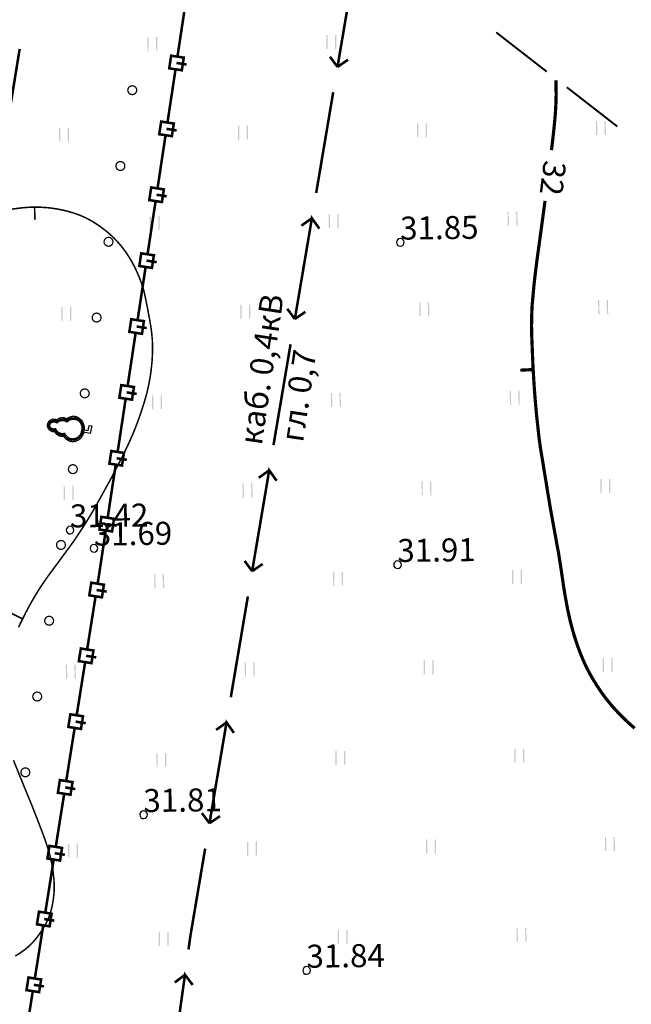
# Model space of a CAD drawing. Extents: x 1378226 to 1378791, y 483747 to 484073.
# Drawn here: x 1378287 to 1378311, y 483792 to 483831 of the extents above; entities that cross this region are included whole.
import ezdxf
from ezdxf.enums import TextEntityAlignment as Align

# ---------------------------------------------------------------- set-up
doc = ezdxf.new("R2010")
doc.units = 0
doc.header["$MEASUREMENT"] = 0
doc.linetypes.add('CENTER', pattern=[50.8, 31.75, -6.35, 6.35, -6.35])
doc.layers.get('0').update_dxf_attribs({"linetype": 'CONTINUOUS'})
for name, color, linetype in [('_119_1_4__120__УЧАСТОК_КАБЕЛЯ_Э', 7, 'CONTINUOUS'), ('_474_1_2__МЕТАЛЛИЧЕСКОЕ', 7, 'CONTINUOUS'), ('ГОРИЗОНТАЛЬ', 7, 'CONTINUOUS'), ('ГРАНИЦА_УЧАСТКА_АВТОМОБИЛЬНОЙ_Д', 7, 'CONTINUOUS'), ('ОТМЕТКА_ВЫСОТЫ', 7, 'CONTINUOUS'), ('ПОЛОСА_ДРЕВЕСНЫХ_НАСАЖДЕНИЙ', 7, 'CONTINUOUS'), ('УЧАСТОК_ЛИНИИ_СВЯЗИ_ПОДЗЕМНЫЙ_К', 7, 'CONTINUOUS'), ('ЭС надписи', 7, 'CONTINUOUS')]:
    doc.layers.add(name, color=color, linetype=linetype)
doc.layers.add('Растительность', color=7, linetype='CONTINUOUS', lineweight=5)
doc.styles.add('style1', font='isocpeui.ttf', dxfattribs={"height": 2.5})
doc.styles.add('TIMES_NEW_ROMAN_204', font='Times New Roman')

# ---------------------------------------------------------------- blocks, each defined once
blk = doc.blocks.new('EMF_растительность_травяная')
h = blk.add_hatch(color=59)
h.paths.add_polyline_path([(0.154, 1), (0.154, 0), (0.029, 0), (0.029, 1)], flags=0)
h.paths.add_polyline_path([(1, 1), (1, 0), (0.874, 0), (0.874, 1)], flags=0)
blk = doc.blocks.new('EMF_ШИРОКОЛИСТВЕННАЯ')
at = {"color": 7}
for points in [[(0.501, 0.971), (0.508, 0.971), (0.514, 0.971), (0.521, 0.97), (0.528, 0.97), (0.534, 0.969), (0.541, 0.968), (0.547, 0.967), (0.553, 0.966), (0.56, 0.965), (0.566, 0.963), (0.572, 0.962), (0.578, 0.96), (0.584, 0.959), (0.59, 0.957), (0.595, 0.955), (0.601, 0.953), (0.606, 0.95), (0.611, 0.948), (0.617, 0.946), (0.622, 0.943), (0.626, 0.94), (0.631, 0.938), (0.636, 0.935), (0.64, 0.932), (0.644, 0.929), (0.649, 0.926), (0.653, 0.922), (0.656, 0.919), (0.66, 0.916), (0.663, 0.912), (0.667, 0.909), (0.67, 0.905), (0.673, 0.901), (0.675, 0.897), (0.678, 0.894), (0.68, 0.89), (0.682, 0.886), (0.684, 0.882), (0.686, 0.878), (0.688, 0.873), (0.689, 0.869), (0.69, 0.865), (0.691, 0.861), (0.691, 0.856), (0.692, 0.852), (0.692, 0.848), (0.692, 0.843), (0.691, 0.838), (0.69, 0.833), (0.689, 0.828), (0.688, 0.823), (0.686, 0.818), (0.684, 0.814), (0.682, 0.809), (0.68, 0.805), (0.677, 0.8), (0.674, 0.796), (0.68, 0.794), (0.686, 0.791), (0.691, 0.788), (0.697, 0.786), (0.702, 0.783), (0.708, 0.78), (0.713, 0.777), (0.718, 0.774), (0.723, 0.771), (0.728, 0.768), (0.733, 0.765), (0.737, 0.762), (0.742, 0.758), (0.746, 0.755), (0.751, 0.751), (0.755, 0.748), (0.759, 0.744), (0.763, 0.741), (0.767, 0.737), (0.77, 0.733), (0.774, 0.73), (0.777, 0.726), (0.78, 0.722), (0.784, 0.718), (0.787, 0.714), (0.789, 0.71), (0.792, 0.706), (0.794, 0.702), (0.797, 0.697), (0.799, 0.693), (0.801, 0.689), (0.803, 0.685), (0.804, 0.68), (0.806, 0.676), (0.807, 0.671), (0.808, 0.667), (0.809, 0.663), (0.81, 0.658), (0.811, 0.653), (0.811, 0.649), (0.812, 0.644), (0.812, 0.64), (0.812, 0.635), (0.811, 0.63), (0.811, 0.626), (0.81, 0.621), (0.809, 0.616), (0.808, 0.612), (0.807, 0.607), (0.806, 0.603), (0.804, 0.598), (0.803, 0.594), (0.801, 0.589), (0.799, 0.585), (0.797, 0.581), (0.794, 0.576), (0.792, 0.572), (0.789, 0.568), (0.795, 0.565), (0.8, 0.562), (0.806, 0.56), (0.811, 0.557), (0.817, 0.554), (0.822, 0.551), (0.827, 0.548), (0.832, 0.545), (0.837, 0.541), (0.842, 0.538), (0.847, 0.535), (0.852, 0.532), (0.856, 0.528), (0.861, 0.525), (0.865, 0.521), (0.87, 0.518), (0.874, 0.514), (0.878, 0.511), (0.882, 0.507), (0.886, 0.504), (0.889, 0.5), (0.893, 0.496), (0.896, 0.492), (0.9, 0.489), (0.903, 0.485), (0.906, 0.481), (0.909, 0.477), (0.912, 0.473), (0.915, 0.469), (0.918, 0.465), (0.92, 0.461), (0.922, 0.457), (0.925, 0.453), (0.927, 0.448), (0.929, 0.444), (0.931, 0.44), (0.932, 0.436), (0.934, 0.432), (0.935, 0.427), (0.937, 0.423), (0.938, 0.419), (0.939, 0.414), (0.939, 0.41), (0.94, 0.406), (0.941, 0.401), (0.941, 0.397), (0.941, 0.393), (0.941, 0.388), (0.941, 0.384), (0.941, 0.38), (0.941, 0.376), (0.94, 0.372), (0.94, 0.369), (0.939, 0.365), (0.938, 0.361), (0.938, 0.357), (0.937, 0.353), (0.936, 0.349), (0.934, 0.346), (0.933, 0.342), (0.932, 0.338), (0.93, 0.334), (0.928, 0.331), (0.927, 0.327), (0.925, 0.323), (0.923, 0.32), (0.921, 0.316), (0.919, 0.313), (0.916, 0.309), (0.914, 0.306), (0.912, 0.302), (0.909, 0.299), (0.906, 0.295), (0.904, 0.292), (0.901, 0.288), (0.898, 0.285), (0.895, 0.282), (0.892, 0.278), (0.889, 0.275), (0.885, 0.272), (0.882, 0.269), (0.878, 0.265), (0.875, 0.262), (0.871, 0.259), (0.867, 0.256), (0.864, 0.253), (0.86, 0.25), (0.856, 0.247), (0.852, 0.244), (0.847, 0.241), (0.843, 0.238), (0.839, 0.235), (0.834, 0.233), (0.83, 0.23), (0.825, 0.227), (0.821, 0.224), (0.816, 0.222), (0.811, 0.219), (0.806, 0.217), (0.802, 0.214), (0.797, 0.212), (0.791, 0.209), (0.786, 0.207), (0.781, 0.204), (0.776, 0.202), (0.77, 0.2), (0.765, 0.198), (0.76, 0.195), (0.754, 0.193), (0.748, 0.191), (0.743, 0.189), (0.737, 0.187), (0.731, 0.185), (0.726, 0.183), (0.72, 0.181), (0.714, 0.179), (0.708, 0.178), (0.702, 0.176), (0.695, 0.174), (0.689, 0.173), (0.683, 0.171), (0.677, 0.17), (0.67, 0.168), (0.664, 0.167), (0.658, 0.165), (0.651, 0.164), (0.645, 0.163), (0.638, 0.161), (0.631, 0.16), (0.625, 0.159), (0.618, 0.158), (0.611, 0.157), (0.605, 0.156), (0.598, 0.155), (0.591, 0.155), (0.584, 0.154), (0.577, 0.153), (0.57, 0.152), (0.563, 0.152), (0.556, 0.151), (0.549, 0.151), (0.542, 0.151), (0.535, 0.15), (0.468, 0.152), (0.461, 0.152), (0.454, 0.153), (0.446, 0.153), (0.439, 0.153), (0.432, 0.154), (0.425, 0.154), (0.418, 0.155), (0.411, 0.156), (0.404, 0.156), (0.397, 0.157), (0.39, 0.158), (0.383, 0.159), (0.376, 0.16), (0.369, 0.161), (0.363, 0.162), (0.356, 0.163), (0.349, 0.164), (0.343, 0.165), (0.336, 0.167), (0.33, 0.168), (0.323, 0.169), (0.317, 0.171), (0.311, 0.172), (0.304, 0.174), (0.298, 0.176), (0.292, 0.177), (0.286, 0.179), (0.28, 0.181), (0.274, 0.183), (0.268, 0.184), (0.263, 0.186), (0.257, 0.188), (0.251, 0.19), (0.246, 0.192), (0.24, 0.194), (0.234, 0.197), (0.229, 0.199), (0.224, 0.201), (0.218, 0.203), (0.213, 0.206), (0.208, 0.208), (0.203, 0.211), (0.198, 0.213), (0.193, 0.215), (0.188, 0.218), (0.184, 0.221), (0.179, 0.223), (0.174, 0.226), (0.17, 0.229), (0.165, 0.231), (0.161, 0.234), (0.157, 0.237), (0.152, 0.24), (0.148, 0.243), (0.144, 0.246), (0.14, 0.249), (0.136, 0.252), (0.133, 0.255), (0.129, 0.258), (0.125, 0.261), (0.122, 0.264), (0.118, 0.267), (0.115, 0.271), (0.112, 0.274), (0.109, 0.277), (0.106, 0.28), (0.103, 0.284), (0.1, 0.287), (0.097, 0.291), (0.094, 0.294), (0.092, 0.298), (0.089, 0.301), (0.087, 0.305), (0.084, 0.308), (0.082, 0.312), (0.08, 0.315), (0.078, 0.319), (0.076, 0.323), (0.074, 0.326), (0.073, 0.33), (0.071, 0.334), (0.069, 0.337), (0.068, 0.341), (0.067, 0.345), (0.066, 0.349), (0.065, 0.353), (0.064, 0.357), (0.063, 0.36), (0.062, 0.364), (0.061, 0.368), (0.061, 0.372), (0.06, 0.376), (0.06, 0.38), (0.06, 0.384), (0.06, 0.388), (0.06, 0.393), (0.06, 0.397), (0.061, 0.401), (0.061, 0.406), (0.062, 0.41), (0.063, 0.414), (0.064, 0.419), (0.065, 0.423), (0.066, 0.427), (0.068, 0.432), (0.069, 0.436), (0.071, 0.44), (0.073, 0.444), (0.075, 0.448), (0.077, 0.453), (0.079, 0.457), (0.081, 0.461), (0.084, 0.465), (0.087, 0.469), (0.089, 0.473), (0.092, 0.477), (0.095, 0.481), (0.099, 0.485), (0.102, 0.489), (0.105, 0.492), (0.109, 0.496), (0.113, 0.5), (0.116, 0.504), (0.12, 0.507), (0.124, 0.511), (0.128, 0.514), (0.133, 0.518), (0.137, 0.521), (0.142, 0.525), (0.146, 0.528), (0.151, 0.532), (0.156, 0.535), (0.161, 0.538), (0.166, 0.541), (0.171, 0.545), (0.176, 0.548), (0.181, 0.551), (0.187, 0.554), (0.192, 0.557), (0.198, 0.56), (0.204, 0.562), (0.21, 0.565), (0.215, 0.568), (0.213, 0.572), (0.21, 0.577), (0.207, 0.581), (0.205, 0.585), (0.202, 0.59), (0.2, 0.594), (0.198, 0.599), (0.196, 0.603), (0.195, 0.607), (0.194, 0.612), (0.192, 0.617), (0.191, 0.621), (0.191, 0.626), (0.19, 0.63), (0.19, 0.635), (0.19, 0.64), (0.19, 0.644), (0.19, 0.649), (0.19, 0.653), (0.191, 0.658), (0.192, 0.663), (0.193, 0.667), (0.194, 0.671), (0.196, 0.676), (0.197, 0.68), (0.199, 0.685), (0.201, 0.689), (0.203, 0.693), (0.205, 0.697), (0.207, 0.702), (0.21, 0.706), (0.213, 0.71), (0.215, 0.714), (0.218, 0.718), (0.222, 0.722), (0.225, 0.726), (0.228, 0.73), (0.232, 0.733), (0.236, 0.737), (0.239, 0.741), (0.243, 0.744), (0.247, 0.748), (0.252, 0.751), (0.256, 0.755), (0.261, 0.758), (0.265, 0.762), (0.27, 0.765), (0.275, 0.768), (0.28, 0.771), (0.285, 0.774), (0.29, 0.777), (0.295, 0.78), (0.301, 0.783), (0.306, 0.786), (0.312, 0.788), (0.317, 0.791), (0.323, 0.794), (0.329, 0.796), (0.326, 0.8), (0.323, 0.805), (0.321, 0.809), (0.319, 0.814), (0.317, 0.818), (0.315, 0.823), (0.314, 0.828), (0.313, 0.833), (0.312, 0.838), (0.311, 0.843), (0.311, 0.848), (0.311, 0.852), (0.312, 0.856), (0.312, 0.861), (0.313, 0.865), (0.314, 0.869), (0.315, 0.873), (0.317, 0.878), (0.319, 0.882), (0.32, 0.886), (0.323, 0.89), (0.325, 0.894), (0.327, 0.897), (0.33, 0.901), (0.333, 0.905), (0.336, 0.909), (0.339, 0.912), (0.343, 0.916), (0.346, 0.919), (0.35, 0.922), (0.354, 0.926), (0.358, 0.929), (0.363, 0.932), (0.367, 0.935), (0.372, 0.938), (0.376, 0.94), (0.381, 0.943), (0.386, 0.946), (0.391, 0.948), (0.396, 0.95), (0.402, 0.953), (0.407, 0.955), (0.413, 0.957), (0.419, 0.959), (0.424, 0.96), (0.43, 0.962), (0.436, 0.963), (0.442, 0.965), (0.449, 0.966), (0.455, 0.967), (0.461, 0.968), (0.468, 0.969), (0.474, 0.97), (0.481, 0.97), (0.487, 0.971), (0.494, 0.971)], [(0.501, 1), (0.476, 0.999), (0.452, 0.997), (0.429, 0.993), (0.407, 0.987), (0.386, 0.982), (0.366, 0.974), (0.348, 0.964), (0.332, 0.954), (0.316, 0.944), (0.301, 0.932), (0.29, 0.919), (0.28, 0.906), (0.272, 0.892), (0.267, 0.878), (0.262, 0.863), (0.261, 0.848), (0.36, 0.848), (0.36, 0.858), (0.363, 0.867), (0.366, 0.877), (0.371, 0.885), (0.378, 0.893), (0.384, 0.901), (0.394, 0.909), (0.403, 0.915), (0.413, 0.92), (0.423, 0.926), (0.436, 0.931), (0.449, 0.934), (0.46, 0.937), (0.475, 0.94), (0.488, 0.941), (0.501, 0.941)], [(0.74, 0.848), (0.74, 0.863), (0.736, 0.878), (0.729, 0.892), (0.721, 0.906), (0.713, 0.919), (0.702, 0.932), (0.687, 0.944), (0.671, 0.954), (0.655, 0.964), (0.637, 0.974), (0.617, 0.982), (0.596, 0.987), (0.574, 0.993), (0.551, 0.997), (0.527, 0.999), (0.501, 1), (0.501, 0.941), (0.515, 0.941), (0.528, 0.94), (0.543, 0.937), (0.554, 0.934), (0.567, 0.931), (0.578, 0.926), (0.59, 0.92), (0.599, 0.915), (0.609, 0.909), (0.617, 0.901), (0.624, 0.893), (0.63, 0.885), (0.637, 0.877), (0.64, 0.867), (0.643, 0.858), (0.643, 0.848)], [(0.284, 0.784), (0.301, 0.819), (0.284, 0.812), (0.267, 0.804), (0.251, 0.795), (0.235, 0.785), (0.222, 0.777), (0.209, 0.765), (0.196, 0.754), (0.185, 0.744), (0.177, 0.732), (0.167, 0.719), (0.159, 0.708), (0.152, 0.694), (0.147, 0.68), (0.144, 0.668), (0.143, 0.653), (0.141, 0.64), (0.24, 0.64), (0.24, 0.65), (0.241, 0.66), (0.245, 0.67), (0.248, 0.679), (0.253, 0.688), (0.258, 0.698), (0.264, 0.708), (0.272, 0.715), (0.28, 0.723), (0.288, 0.732), (0.298, 0.739), (0.308, 0.747), (0.319, 0.753), (0.332, 0.76), (0.343, 0.765), (0.356, 0.772), (0.374, 0.808), (0.356, 0.772), (0.39, 0.784), (0.374, 0.808)], [(0.261, 0.848), (0.262, 0.831), (0.267, 0.814), (0.274, 0.799), (0.284, 0.784), (0.374, 0.808), (0.368, 0.816), (0.365, 0.827), (0.36, 0.837), (0.36, 0.848)], [(0.702, 0.819), (0.718, 0.784), (0.727, 0.799), (0.734, 0.815), (0.739, 0.831), (0.74, 0.848), (0.643, 0.848), (0.642, 0.837), (0.638, 0.827), (0.635, 0.816), (0.629, 0.808), (0.646, 0.772), (0.629, 0.808), (0.612, 0.785), (0.646, 0.772)], [(0.862, 0.64), (0.86, 0.653), (0.857, 0.668), (0.855, 0.68), (0.849, 0.694), (0.844, 0.708), (0.836, 0.719), (0.826, 0.732), (0.818, 0.744), (0.805, 0.754), (0.794, 0.765), (0.781, 0.777), (0.766, 0.786), (0.752, 0.796), (0.736, 0.804), (0.719, 0.813), (0.702, 0.819), (0.646, 0.772), (0.659, 0.766), (0.671, 0.76), (0.682, 0.753), (0.695, 0.747), (0.705, 0.739), (0.715, 0.732), (0.723, 0.723), (0.732, 0.715), (0.739, 0.708), (0.745, 0.698), (0.75, 0.689), (0.755, 0.68), (0.758, 0.67), (0.762, 0.66), (0.763, 0.65), (0.763, 0.64)], [(0.17, 0.557), (0.183, 0.591), (0.165, 0.582), (0.147, 0.572), (0.13, 0.561), (0.113, 0.55), (0.099, 0.539), (0.084, 0.527), (0.071, 0.514), (0.06, 0.502), (0.047, 0.489), (0.039, 0.475), (0.031, 0.462), (0.024, 0.447), (0.018, 0.433), (0.015, 0.417), (0.013, 0.403), (0.011, 0.388), (0.11, 0.388), (0.11, 0.4), (0.112, 0.41), (0.115, 0.422), (0.118, 0.433), (0.125, 0.443), (0.131, 0.455), (0.138, 0.465), (0.144, 0.475), (0.154, 0.485), (0.164, 0.494), (0.177, 0.504), (0.188, 0.513), (0.201, 0.521), (0.215, 0.529), (0.228, 0.537), (0.245, 0.544), (0.259, 0.579), (0.245, 0.544), (0.274, 0.559), (0.259, 0.579)], [(0.141, 0.64), (0.143, 0.629), (0.144, 0.618), (0.146, 0.608), (0.149, 0.597), (0.152, 0.587), (0.157, 0.577), (0.164, 0.567), (0.17, 0.557), (0.259, 0.579), (0.254, 0.586), (0.251, 0.594), (0.248, 0.601), (0.245, 0.609), (0.241, 0.616), (0.241, 0.624), (0.24, 0.632), (0.24, 0.64)], [(0.818, 0.591), (0.833, 0.557), (0.839, 0.567), (0.844, 0.577), (0.849, 0.587), (0.854, 0.597), (0.857, 0.608), (0.859, 0.618), (0.86, 0.629), (0.862, 0.64), (0.763, 0.64), (0.763, 0.632), (0.762, 0.624), (0.76, 0.616), (0.758, 0.609), (0.755, 0.601), (0.752, 0.594), (0.747, 0.586), (0.744, 0.579), (0.758, 0.544), (0.744, 0.579), (0.729, 0.559), (0.758, 0.544)], [(0.992, 0.388), (0.99, 0.403), (0.987, 0.417), (0.983, 0.433), (0.979, 0.447), (0.972, 0.462), (0.964, 0.475), (0.954, 0.489), (0.943, 0.502), (0.932, 0.514), (0.919, 0.527), (0.904, 0.539), (0.888, 0.55), (0.873, 0.561), (0.855, 0.572), (0.838, 0.582), (0.818, 0.591), (0.758, 0.544), (0.773, 0.538), (0.787, 0.529), (0.802, 0.521), (0.815, 0.513), (0.826, 0.504), (0.838, 0.494), (0.849, 0.485), (0.857, 0.475), (0.865, 0.465), (0.872, 0.455), (0.878, 0.443), (0.883, 0.433), (0.888, 0.422), (0.89, 0.41), (0.893, 0.4), (0.893, 0.388)], [(0.011, 0.388), (0.013, 0.374), (0.015, 0.362), (0.016, 0.348), (0.021, 0.335), (0.026, 0.323), (0.032, 0.31), (0.039, 0.299), (0.047, 0.286), (0.055, 0.275), (0.066, 0.264), (0.076, 0.253), (0.087, 0.241), (0.1, 0.232), (0.113, 0.222), (0.128, 0.212), (0.143, 0.204), (0.157, 0.195), (0.175, 0.187), (0.191, 0.179), (0.209, 0.172), (0.228, 0.165), (0.248, 0.158), (0.267, 0.152), (0.287, 0.146), (0.306, 0.141), (0.329, 0.138), (0.35, 0.134), (0.371, 0.13), (0.395, 0.127), (0.418, 0.125), (0.442, 0.123), (0.465, 0.122), (0.468, 0.18), (0.449, 0.181), (0.431, 0.183), (0.412, 0.184), (0.394, 0.187), (0.376, 0.19), (0.358, 0.193), (0.342, 0.196), (0.326, 0.201), (0.309, 0.205), (0.293, 0.209), (0.279, 0.214), (0.264, 0.22), (0.25, 0.226), (0.235, 0.233), (0.222, 0.239), (0.211, 0.245), (0.199, 0.253), (0.188, 0.26), (0.177, 0.268), (0.169, 0.276), (0.159, 0.284), (0.151, 0.292), (0.144, 0.301), (0.136, 0.31), (0.131, 0.319), (0.125, 0.328), (0.12, 0.338), (0.117, 0.347), (0.112, 0.357), (0.112, 0.367), (0.11, 0.377), (0.11, 0.388)], [(0.533, 0.122), (0.538, 0.122), (0.561, 0.122), (0.585, 0.125), (0.606, 0.127), (0.629, 0.13), (0.65, 0.134), (0.672, 0.138), (0.693, 0.141), (0.715, 0.147), (0.734, 0.153), (0.753, 0.159), (0.773, 0.165), (0.791, 0.173), (0.809, 0.18), (0.825, 0.187), (0.843, 0.196), (0.857, 0.205), (0.873, 0.214), (0.886, 0.223), (0.901, 0.233), (0.914, 0.242), (0.925, 0.253), (0.935, 0.265), (0.946, 0.275), (0.954, 0.287), (0.962, 0.299), (0.971, 0.311), (0.977, 0.323), (0.982, 0.336), (0.985, 0.348), (0.988, 0.362), (0.99, 0.375), (0.992, 0.388), (0.893, 0.388), (0.893, 0.377), (0.891, 0.368), (0.888, 0.358), (0.886, 0.348), (0.881, 0.339), (0.877, 0.329), (0.872, 0.32), (0.865, 0.311), (0.859, 0.303), (0.851, 0.294), (0.843, 0.285), (0.833, 0.276), (0.823, 0.269), (0.812, 0.261), (0.802, 0.253), (0.791, 0.246), (0.778, 0.24), (0.765, 0.234), (0.75, 0.227), (0.736, 0.221), (0.721, 0.215), (0.706, 0.21), (0.69, 0.206), (0.676, 0.201), (0.658, 0.197), (0.642, 0.193), (0.624, 0.189), (0.604, 0.187), (0.587, 0.184), (0.569, 0.182), (0.551, 0.18), (0.531, 0.18), (0.536, 0.18), (0.533, 0.122), (0.535, 0.121), (0.538, 0.122)]]:
    blk.add_lwpolyline(points, close=True, dxfattribs=at)
at = {"color": 157}
blk.add_lwpolyline([(0.452, 0.18), (0.549, 0.179), (0.549, 0.03), (0.752, 0.03), (0.752, -0.029), (0.452, -0.029)], close=True, dxfattribs=at)
blk = doc.blocks.new('топосъемка в МСК')
at = {"layer": '_119_1_4__120__УЧАСТОК_КАБЕЛЯ_Э', "color": 253, "const_width": 0.1}
for points in [[(1378271.812, 483829.85), (1378271.895, 483830.343), (1378272.396, 483833.3), (1378272.48, 483833.793), (1378272.769, 483833.386)], [(1378271.812, 483829.85), (1378271.515, 483830.252)], [(1378271.812, 483829.85), (1378272.224, 483830.132)], [(1378270.977, 483824.92), (1378271.061, 483825.413), (1378271.561, 483828.371), (1378271.645, 483828.864)], [(1378270.142, 483819.99), (1378270.226, 483820.483), (1378270.727, 483823.441), (1378270.81, 483823.934), (1378271.1, 483823.526)], [(1378270.81, 483823.934), (1378270.402, 483823.644)], [(1378270.142, 483819.99), (1378269.846, 483820.392)], [(1378270.142, 483819.99), (1378270.555, 483820.272)], [(1378269.307, 483815.06), (1378269.391, 483815.553), (1378269.892, 483818.511), (1378269.975, 483819.004)], [(1378268.473, 483810.13), (1378268.556, 483810.623), (1378269.057, 483813.581), (1378269.14, 483814.074), (1378269.43, 483813.667)], [(1378269.14, 483814.074), (1378268.733, 483813.785)], [(1378268.473, 483810.13), (1378268.176, 483810.533)], [(1378268.473, 483810.13), (1378268.885, 483810.413)], [(1378267.638, 483805.2), (1378267.721, 483805.693), (1378268.222, 483808.651), (1378268.306, 483809.144)], [(1378266.803, 483800.271), (1378266.886, 483800.764), (1378267.387, 483803.722), (1378267.471, 483804.215), (1378267.76, 483803.807)], [(1378267.471, 483804.215), (1378267.063, 483803.925)], [(1378266.803, 483800.271), (1378266.506, 483800.673)], [(1378266.803, 483800.271), (1378267.215, 483800.553)], [(1378265.984, 483795.338), (1378266.053, 483795.834), (1378266.059, 483795.878), (1378266.552, 483798.792), (1378266.636, 483799.285)], [(1378265.845, 483794.348), (1378265.446, 483794.047)], [(1378267.068, 483791.701), (1378266.574, 483791.779), (1378265.51, 483791.948), (1378265.776, 483793.853), (1378265.845, 483794.348), (1378266.147, 483793.949)]]:
    blk.add_lwpolyline(points, dxfattribs=at)
at = {"layer": '_474_1_2__МЕТАЛЛИЧЕСКОЕ', "color": 253, "const_width": 0.1}
for points in [[(1378265.866, 483832.333), (1378265.551, 483830.251)], [(1378265.723, 483829.719), (1378265.229, 483829.794), (1378265.304, 483830.288), (1378265.798, 483830.214), (1378265.723, 483829.719)], [(1378265.513, 483830.004), (1378265.909, 483829.944)], [(1378265.476, 483829.757), (1378265.161, 483827.675)], [(1378265.333, 483827.143), (1378264.839, 483827.218), (1378264.914, 483827.712), (1378265.408, 483827.637), (1378265.333, 483827.143)], [(1378265.123, 483827.428), (1378265.519, 483827.368)], [(1378265.086, 483827.18), (1378264.771, 483825.098)], [(1378264.943, 483824.567), (1378264.449, 483824.642), (1378264.524, 483825.136), (1378265.018, 483825.061), (1378264.943, 483824.567)], [(1378264.696, 483824.604), (1378264.381, 483822.522)], [(1378264.733, 483824.851), (1378265.129, 483824.791)], [(1378264.553, 483821.99), (1378264.059, 483822.065), (1378264.134, 483822.56), (1378264.628, 483822.485), (1378264.553, 483821.99)], [(1378264.343, 483822.275), (1378264.739, 483822.215)], [(1378264.306, 483822.028), (1378263.991, 483819.946)], [(1378264.163, 483819.414), (1378263.669, 483819.489), (1378263.744, 483819.983), (1378264.238, 483819.909), (1378264.163, 483819.414)], [(1378263.953, 483819.699), (1378264.349, 483819.639)], [(1378263.916, 483819.452), (1378263.601, 483817.37)], [(1378263.773, 483816.838), (1378263.279, 483816.913), (1378263.354, 483817.407), (1378263.848, 483817.332), (1378263.773, 483816.838)], [(1378263.526, 483816.875), (1378263.211, 483814.793)], [(1378263.563, 483817.123), (1378263.959, 483817.063)], [(1378263.383, 483814.262), (1378262.889, 483814.336), (1378262.964, 483814.831), (1378263.458, 483814.756), (1378263.383, 483814.262)], [(1378263.173, 483814.546), (1378263.569, 483814.486)], [(1378263.136, 483814.299), (1378262.821, 483812.217)], [(1378262.993, 483811.685), (1378262.499, 483811.76), (1378262.574, 483812.255), (1378263.068, 483812.18), (1378262.993, 483811.685)], [(1378262.783, 483811.97), (1378263.179, 483811.91)], [(1378262.746, 483811.723), (1378262.488, 483810.02), (1378262.428, 483809.641)], [(1378262.596, 483809.108), (1378262.102, 483809.187), (1378262.181, 483809.681), (1378262.675, 483809.602), (1378262.596, 483809.108)], [(1378262.349, 483809.148), (1378262.018, 483807.068)], [(1378262.389, 483809.394), (1378262.784, 483809.332)], [(1378262.187, 483806.535), (1378261.693, 483806.614), (1378261.772, 483807.107), (1378262.265, 483807.029), (1378262.187, 483806.535)], [(1378261.979, 483806.821), (1378262.374, 483806.758)], [(1378261.94, 483806.574), (1378261.609, 483804.495)], [(1378261.777, 483803.962), (1378261.283, 483804.04), (1378261.362, 483804.534), (1378261.856, 483804.456), (1378261.777, 483803.962)], [(1378261.57, 483804.248), (1378261.965, 483804.185)], [(1378261.53, 483804.001), (1378261.199, 483801.922)], [(1378261.368, 483801.389), (1378260.874, 483801.467), (1378260.952, 483801.961), (1378261.446, 483801.882), (1378261.368, 483801.389)], [(1378261.121, 483801.428), (1378260.79, 483799.348)], [(1378261.16, 483801.675), (1378261.555, 483801.612)], [(1378260.958, 483798.815), (1378260.464, 483798.894), (1378260.543, 483799.388), (1378261.037, 483799.309), (1378260.958, 483798.815)], [(1378260.751, 483799.102), (1378261.146, 483799.039)], [(1378260.711, 483798.855), (1378260.38, 483796.775)], [(1378260.549, 483796.242), (1378260.055, 483796.321), (1378260.133, 483796.815), (1378260.627, 483796.736), (1378260.549, 483796.242)], [(1378260.341, 483796.528), (1378260.736, 483796.465)], [(1378260.302, 483796.281), (1378259.971, 483794.202)], [(1378260.139, 483793.669), (1378259.645, 483793.748), (1378259.724, 483794.241), (1378260.218, 483794.163), (1378260.139, 483793.669)], [(1378259.892, 483793.708), (1378259.561, 483791.629)], [(1378259.931, 483793.955), (1378260.326, 483793.892)]]:
    blk.add_lwpolyline(points, dxfattribs=at)
at = {"layer": 'ГОРИЗОНТАЛЬ', "color": 253}
for points, const_width in [([(1378280.182, 483826.596), (1378280.262, 483827.277), (1378280.311, 483827.769), (1378280.332, 483828.024), (1378280.334, 483828.039), (1378280.357, 483828.459), (1378280.363, 483828.744), (1378280.361, 483829.105), (1378280.353, 483829.331)], 0.125), ([(1378283.435, 483803.988), (1378283.266, 483804.137), (1378283.067, 483804.321), (1378282.885, 483804.501), (1378282.719, 483804.674), (1378282.56, 483804.85), (1378282.55, 483804.862), (1378282.359, 483805.092), (1378282.24, 483805.248), (1378282.1, 483805.444), (1378281.966, 483805.644), (1378281.831, 483805.861), (1378281.726, 483806.04), (1378281.718, 483806.053), (1378281.584, 483806.304), (1378281.499, 483806.48), (1378281.401, 483806.7), (1378281.304, 483806.937), (1378281.21, 483807.19), (1378281.195, 483807.233), (1378281.19, 483807.248), (1378281.073, 483807.604), (1378281.002, 483807.849), (1378280.922, 483808.154), (1378280.851, 483808.462), (1378280.815, 483808.629), (1378280.812, 483808.643), (1378280.722, 483809.13), (1378280.662, 483809.5), (1378280.55, 483810.257), (1378280.46, 483810.825), (1378280.457, 483810.839), (1378280.309, 483811.651), (1378280.133, 483812.621), (1378280.13, 483812.635), (1378279.744, 483814.989), (1378279.704, 483815.286), (1378279.688, 483815.415), (1378279.686, 483815.43), (1378279.6, 483816.22), (1378279.552, 483816.743), (1378279.503, 483817.387), (1378279.465, 483818.016), (1378279.455, 483818.212), (1378279.454, 483818.227), (1378279.406, 483819.398), (1378279.402, 483819.744), (1378279.408, 483820.149), (1378279.422, 483820.463), (1378279.432, 483820.612), (1378279.434, 483820.627), (1378279.492, 483821.269), (1378279.542, 483821.715), (1378279.62, 483822.34), (1378279.727, 483823.114), (1378279.93, 483824.612)], 0.125), ([(1378259.207, 483795.079), (1378259.38, 483795.189), (1378259.393, 483795.197), (1378259.564, 483795.319), (1378259.67, 483795.404), (1378259.783, 483795.505), (1378259.879, 483795.601), (1378259.968, 483795.701), (1378259.974, 483795.708), (1378259.983, 483795.719), (1378260.13, 483795.909), (1378260.216, 483796.033), (1378260.313, 483796.187), (1378260.395, 483796.332), (1378260.468, 483796.479), (1378260.485, 483796.514), (1378260.491, 483796.528), (1378260.556, 483796.695), (1378260.597, 483796.824), (1378260.638, 483796.986), (1378260.674, 483797.163), (1378260.699, 483797.317), (1378260.701, 483797.332), (1378260.724, 483797.571), (1378260.731, 483797.736), (1378260.728, 483797.932), (1378260.716, 483798.118), (1378260.714, 483798.132), (1378260.675, 483798.46), (1378260.64, 483798.668), (1378260.594, 483798.889), (1378260.542, 483799.092), (1378260.536, 483799.115), (1378260.532, 483799.13), (1378260.43, 483799.458), (1378260.346, 483799.699), (1378260.215, 483800.051), (1378260.038, 483800.509), (1378260.033, 483800.523), (1378259.806, 483801.095), (1378259.599, 483801.596), (1378259.136, 483802.736)], 0.06), ([(1378259.336, 483807.936), (1378259.413, 483808.102), (1378259.42, 483808.115), (1378259.627, 483808.531), (1378259.762, 483808.783), (1378259.917, 483809.058), (1378260.064, 483809.303), (1378260.196, 483809.512), (1378260.205, 483809.524), (1378260.415, 483809.834), (1378260.582, 483810.065), (1378260.842, 483810.414), (1378261.473, 483811.273), (1378261.512, 483811.329), (1378261.52, 483811.341), (1378261.843, 483811.829), (1378262.028, 483812.121), (1378262.222, 483812.442), (1378262.393, 483812.74), (1378262.4, 483812.753), (1378262.908, 483813.673), (1378263.133, 483814.097), (1378263.358, 483814.538), (1378263.55, 483814.929), (1378263.657, 483815.156), (1378263.663, 483815.169), (1378263.82, 483815.526), (1378263.915, 483815.763), (1378264.031, 483816.073), (1378264.14, 483816.385), (1378264.25, 483816.728), (1378264.261, 483816.764), (1378264.265, 483816.778), (1378264.354, 483817.096), (1378264.405, 483817.315), (1378264.456, 483817.566), (1378264.498, 483817.818), (1378264.519, 483817.967), (1378264.52, 483817.982), (1378264.557, 483818.34), (1378264.57, 483818.565), (1378264.576, 483818.836), (1378264.571, 483819.091), (1378264.567, 483819.168), (1378264.567, 483819.182), (1378264.541, 483819.466), (1378264.513, 483819.674), (1378264.463, 483819.97), (1378264.389, 483820.365), (1378264.387, 483820.38), (1378264.264, 483820.985), (1378264.223, 483821.144), (1378264.166, 483821.33), (1378264.155, 483821.363), (1378264.15, 483821.377), (1378264.043, 483821.657), (1378263.965, 483821.837), (1378263.875, 483822.028), (1378263.784, 483822.2), (1378263.693, 483822.357), (1378263.686, 483822.37), (1378263.547, 483822.583), (1378263.45, 483822.718), (1378263.338, 483822.861), (1378263.22, 483822.998), (1378263.107, 483823.118), (1378263.076, 483823.149), (1378263.066, 483823.16), (1378262.891, 483823.323), (1378262.776, 483823.42), (1378262.621, 483823.541), (1378262.474, 483823.647), (1378262.311, 483823.754), (1378262.268, 483823.781), (1378262.256, 483823.789), (1378262.06, 483823.899), (1378261.925, 483823.966), (1378261.759, 483824.039), (1378261.604, 483824.098), (1378261.464, 483824.145), (1378261.449, 483824.149), (1378261.19, 483824.222), (1378261.013, 483824.262), (1378260.791, 483824.303), (1378260.583, 483824.333), (1378260.461, 483824.346), (1378260.446, 483824.348), (1378260.162, 483824.365), (1378259.966, 483824.368), (1378259.725, 483824.36), (1378259.501, 483824.343), (1378259.461, 483824.339), (1378259.446, 483824.337), (1378259.06, 483824.287)], 0.06), ([(1378259.961, 483824.367), (1378259.977, 483823.868)], 0.06), ([(1378279.465, 483818.016), (1378278.965, 483817.991)], 0.125), ([(1378259.494, 483808.265), (1378259.047, 483808.488)], 0.06)]:
    blk.add_lwpolyline(points, dxfattribs=dict(at, const_width=const_width))
at = {"layer": 'ГРАНИЦА_УЧАСТКА_АВТОМОБИЛЬНОЙ_Д', "color": 253, "const_width": 0.075}
for points in [[(1378278.02, 483831.2), (1378279.994, 483829.666)], [(1378278.02, 483831.2), (1378279.994, 483829.666)], [(1378280.784, 483829.053), (1378282.758, 483827.519)], [(1378280.784, 483829.053), (1378282.758, 483827.519)]]:
    blk.add_lwpolyline(points, dxfattribs=at)
at = {"layer": 'ОТМЕТКА_ВЫСОТЫ', "color": 253}
for points in [[(1378274.418, 483822.992), (1378274.406, 483823.049), (1378274.373, 483823.097), (1378274.324, 483823.129), (1378274.266, 483823.14), (1378274.209, 483823.128), (1378274.161, 483823.094), (1378274.129, 483823.045), (1378274.118, 483822.988), (1378274.13, 483822.931), (1378274.163, 483822.882), (1378274.213, 483822.85), (1378274.27, 483822.84), (1378274.327, 483822.852), (1378274.376, 483822.885), (1378274.408, 483822.934)], [(1378261.502, 483811.737), (1378261.489, 483811.795), (1378261.456, 483811.843), (1378261.407, 483811.875), (1378261.35, 483811.886), (1378261.292, 483811.873), (1378261.244, 483811.84), (1378261.212, 483811.791), (1378261.202, 483811.734), (1378261.214, 483811.676), (1378261.247, 483811.628), (1378261.296, 483811.596), (1378261.353, 483811.586), (1378261.411, 483811.598), (1378261.459, 483811.631), (1378261.491, 483811.68)], [(1378262.436, 483811.027), (1378262.423, 483811.084), (1378262.39, 483811.133), (1378262.341, 483811.165), (1378262.284, 483811.175), (1378262.226, 483811.163), (1378262.178, 483811.13), (1378262.146, 483811.081), (1378262.136, 483811.023), (1378262.148, 483810.966), (1378262.181, 483810.918), (1378262.23, 483810.886), (1378262.287, 483810.875), (1378262.345, 483810.887), (1378262.393, 483810.921), (1378262.425, 483810.97)], [(1378274.309, 483810.385), (1378274.296, 483810.442), (1378274.263, 483810.491), (1378274.214, 483810.523), (1378274.157, 483810.533), (1378274.099, 483810.521), (1378274.051, 483810.488), (1378274.019, 483810.439), (1378274.009, 483810.381), (1378274.021, 483810.324), (1378274.054, 483810.276), (1378274.103, 483810.244), (1378274.16, 483810.233), (1378274.218, 483810.245), (1378274.266, 483810.279), (1378274.298, 483810.328)], [(1378264.375, 483800.607), (1378264.362, 483800.664), (1378264.329, 483800.712), (1378264.28, 483800.744), (1378264.223, 483800.755), (1378264.165, 483800.743), (1378264.117, 483800.71), (1378264.085, 483800.66), (1378264.075, 483800.603), (1378264.087, 483800.546), (1378264.12, 483800.497), (1378264.169, 483800.465), (1378264.226, 483800.455), (1378264.284, 483800.467), (1378264.332, 483800.5), (1378264.364, 483800.549)], [(1378270.754, 483794.518), (1378270.741, 483794.576), (1378270.708, 483794.624), (1378270.659, 483794.656), (1378270.602, 483794.666), (1378270.544, 483794.654), (1378270.496, 483794.621), (1378270.464, 483794.572), (1378270.454, 483794.515), (1378270.466, 483794.457), (1378270.499, 483794.409), (1378270.548, 483794.377), (1378270.605, 483794.366), (1378270.663, 483794.379), (1378270.711, 483794.412), (1378270.743, 483794.461)]]:
    blk.add_lwpolyline(points, close=True, dxfattribs=at)
at = {"layer": 'ПОЛОСА_ДРЕВЕСНЫХ_НАСАЖДЕНИЙ', "color": 253, "const_width": 0.05}
for points in [[(1378263.958, 483828.942), (1378263.944, 483829.009), (1378263.905, 483829.065), (1378263.848, 483829.102), (1378263.781, 483829.115), (1378263.714, 483829.1), (1378263.658, 483829.062), (1378263.62, 483829.005), (1378263.608, 483828.937), (1378263.622, 483828.871), (1378263.661, 483828.814), (1378263.718, 483828.777), (1378263.785, 483828.765), (1378263.852, 483828.779), (1378263.908, 483828.817), (1378263.945, 483828.875)], [(1378263.493, 483825.978), (1378263.479, 483826.045), (1378263.441, 483826.101), (1378263.383, 483826.138), (1378263.316, 483826.151), (1378263.249, 483826.137), (1378263.193, 483826.098), (1378263.156, 483826.041), (1378263.143, 483825.974), (1378263.158, 483825.907), (1378263.196, 483825.851), (1378263.253, 483825.813), (1378263.321, 483825.801), (1378263.387, 483825.815), (1378263.444, 483825.854), (1378263.481, 483825.911)], [(1378263.029, 483823.014), (1378263.015, 483823.081), (1378262.976, 483823.137), (1378262.919, 483823.175), (1378262.852, 483823.187), (1378262.785, 483823.173), (1378262.728, 483823.134), (1378262.691, 483823.077), (1378262.679, 483823.01), (1378262.693, 483822.943), (1378262.732, 483822.887), (1378262.789, 483822.85), (1378262.856, 483822.837), (1378262.923, 483822.851), (1378262.979, 483822.89), (1378263.016, 483822.947)], [(1378262.564, 483820.05), (1378262.55, 483820.117), (1378262.511, 483820.174), (1378262.454, 483820.211), (1378262.387, 483820.223), (1378262.32, 483820.209), (1378262.264, 483820.17), (1378262.227, 483820.113), (1378262.214, 483820.046), (1378262.228, 483819.979), (1378262.267, 483819.923), (1378262.324, 483819.886), (1378262.391, 483819.873), (1378262.458, 483819.887), (1378262.515, 483819.926), (1378262.552, 483819.983)], [(1378262.1, 483817.087), (1378262.085, 483817.153), (1378262.047, 483817.21), (1378261.99, 483817.247), (1378261.922, 483817.259), (1378261.856, 483817.245), (1378261.799, 483817.207), (1378261.762, 483817.149), (1378261.75, 483817.082), (1378261.764, 483817.015), (1378261.802, 483816.959), (1378261.86, 483816.922), (1378261.927, 483816.909), (1378261.994, 483816.924), (1378262.05, 483816.962), (1378262.087, 483817.019)], [(1378261.635, 483814.123), (1378261.621, 483814.19), (1378261.582, 483814.246), (1378261.525, 483814.283), (1378261.458, 483814.296), (1378261.391, 483814.281), (1378261.335, 483814.243), (1378261.298, 483814.186), (1378261.285, 483814.118), (1378261.299, 483814.052), (1378261.338, 483813.995), (1378261.395, 483813.958), (1378261.462, 483813.946), (1378261.529, 483813.96), (1378261.585, 483813.998), (1378261.623, 483814.056)], [(1378261.171, 483811.159), (1378261.156, 483811.226), (1378261.118, 483811.282), (1378261.06, 483811.319), (1378260.993, 483811.332), (1378260.927, 483811.318), (1378260.87, 483811.279), (1378260.833, 483811.222), (1378260.821, 483811.155), (1378260.835, 483811.088), (1378260.873, 483811.031), (1378260.931, 483810.994), (1378260.998, 483810.982), (1378261.065, 483810.996), (1378261.121, 483811.035), (1378261.158, 483811.092)], [(1378260.706, 483808.195), (1378260.692, 483808.262), (1378260.653, 483808.318), (1378260.596, 483808.355), (1378260.529, 483808.368), (1378260.462, 483808.354), (1378260.406, 483808.315), (1378260.368, 483808.258), (1378260.356, 483808.191), (1378260.37, 483808.124), (1378260.409, 483808.068), (1378260.466, 483808.03), (1378260.533, 483808.018), (1378260.6, 483808.032), (1378260.656, 483808.071), (1378260.693, 483808.128)], [(1378260.241, 483805.231), (1378260.227, 483805.298), (1378260.189, 483805.354), (1378260.131, 483805.392), (1378260.064, 483805.404), (1378259.997, 483805.39), (1378259.941, 483805.351), (1378259.904, 483805.294), (1378259.891, 483805.227), (1378259.906, 483805.16), (1378259.944, 483805.104), (1378260.001, 483805.067), (1378260.069, 483805.054), (1378260.135, 483805.068), (1378260.192, 483805.107), (1378260.229, 483805.164)], [(1378259.777, 483802.268), (1378259.763, 483802.334), (1378259.724, 483802.391), (1378259.667, 483802.428), (1378259.6, 483802.44), (1378259.533, 483802.426), (1378259.477, 483802.388), (1378259.439, 483802.33), (1378259.427, 483802.263), (1378259.441, 483802.196), (1378259.48, 483802.14), (1378259.537, 483802.103), (1378259.604, 483802.09), (1378259.671, 483802.105), (1378259.727, 483802.143), (1378259.764, 483802.2)]]:
    blk.add_lwpolyline(points, close=True, dxfattribs=at)
at = {"layer": 'УЧАСТОК_ЛИНИИ_СВЯЗИ_ПОДЗЕМНЫЙ_К', "color": 253, "const_width": 0.1}
blk.add_lwpolyline([(1378258.978, 483828.087), (1378259.379, 483830.555)], dxfattribs=at)
at = {"layer": 'ПОЛОСА_ДРЕВЕСНЫХ_НАСАЖДЕНИЙ', "color": 253, "yscale": 1.668280000007929, "rotation": 79.60844415166409}
blk.add_blockref('EMF_ШИРОКОЛИСТВЕННАЯ', (1378262.013, 483815.081), dxfattribs=at)
at = {"layer": 'Растительность', "color": 253, "xscale": 0.4000000000508373, "yscale": 0.5460679999725905, "rotation": 0.7196777120847169}
for p in [(1378271.369, 483830.552), (1378264.37, 483830.464), (1378274.913, 483827.096), (1378281.912, 483827.184), (1378260.914, 483826.92), (1378267.913, 483827.008), (1378278.456, 483823.64), (1378264.457, 483823.464), (1378271.457, 483823.552), (1378282, 483820.185), (1378261.002, 483819.921), (1378268.001, 483820.009), (1378275.001, 483820.097), (1378264.545, 483816.465), (1378271.545, 483816.553), (1378278.544, 483816.641), (1378261.09, 483812.921), (1378268.089, 483813.009), (1378275.089, 483813.097), (1378282.088, 483813.185), (1378264.633, 483809.466), (1378271.633, 483809.554), (1378278.632, 483809.641), (1378261.178, 483805.922), (1378268.177, 483806.01), (1378275.176, 483806.098), (1378282.176, 483806.186), (1378264.721, 483802.466), (1378271.721, 483802.554), (1378278.72, 483802.642), (1378268.265, 483799.01), (1378275.264, 483799.098), (1378282.264, 483799.186), (1378261.265, 483798.922), (1378271.809, 483795.555), (1378278.808, 483795.643), (1378264.809, 483795.467)]:
    blk.add_blockref('EMF_растительность_травяная', p, dxfattribs=at)
at = {"layer": '_119_1_4__120__УЧАСТОК_КАБЕЛЯ_Э', "color": 253, "style": 'style1'}
for s, p in [('каб. 0,4кВ ', (1378268.861, 483821.297)), ('гл. 0,7', (1378270.099, 483818.845))]:
    blk.add_text(s, height=0.9, rotation=81.6197, dxfattribs=at).set_placement(p, align=Align.TOP_RIGHT)
at = {"layer": 'ГОРИЗОНТАЛЬ', "color": 253, "style": 'TIMES_NEW_ROMAN_204'}
blk.add_text('32', height=0.8847, rotation=262.7197, dxfattribs=at).set_placement((1378280.594, 483824.779), align=Align.TOP_RIGHT)
at = {"layer": 'ОТМЕТКА_ВЫСОТЫ', "color": 253, "style": 'style1'}
for s, rotation, p in [('32.04', 321.9189, (1378282.975, 483833.837)), ('31.85', 0.7197, (1378274.256, 483823.993)), ('31.42', 0.7197, (1378261.339, 483812.739)), ('31.69', 0.7197, (1378262.273, 483812.029)), ('31.91', 0.7197, (1378274.146, 483811.387)), ('31.81', 0.7197, (1378264.212, 483801.608)), ('31.84', 0.7197, (1378270.591, 483795.52))]:
    blk.add_text(s, height=0.9, rotation=rotation, dxfattribs=at).set_placement(p, align=Align.TOP_LEFT)

msp = doc.modelspace()

# ---------------------------------------------------------------- block references
at = {"layer": 'ЭС надписи', "linetype": 'CENTER', "ltscale": 0.07}
msp.add_blockref('топосъемка в МСК', (27.318, -1.118), dxfattribs=at)

doc.saveas('drawing.dxf')
